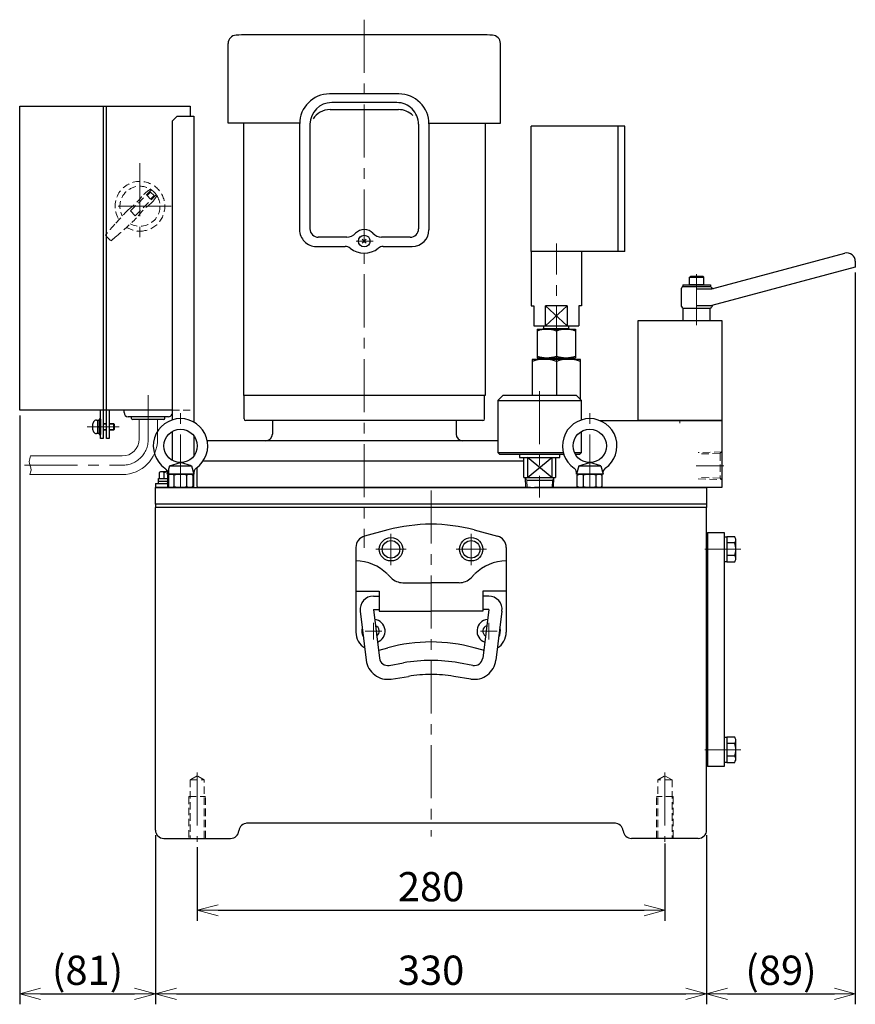
# Model space of a CAD drawing. Units: millimetres. Extents: x 222 to 1827, y 124 to 1140.
# Drawn here: x 222 to 723, y 152 to 741 of the extents above; entities that cross this region are included whole.
import ezdxf

# ---------------------------------------------------------------- set-up
doc = ezdxf.new("R2010")
doc.units = ezdxf.units.MM
doc.linetypes.add('CENTER', pattern=[50.8, 31.75, -6.35, 6.35, -6.35])
doc.linetypes.add('HIDDEN', pattern=[9.525, 6.35, -3.175])
for name, color, linetype, lineweight in [('かくれ線', 2, 'HIDDEN', 13), ('中心線', 1, 'CENTER', 13), ('外形線', 3, 'Continuous', 25), ('実線－細線', 2, 'Continuous', 13), ('寸法線・引出し線', 4, 'Continuous', 13)]:
    doc.layers.add(name, color=color, linetype=linetype, lineweight=lineweight)
doc.styles.add('RK', font='extslim2.shx', dxfattribs={"bigfont": 'extfont2.shx'})
doc.dimstyles.new('1：5_RK3.5', dxfattribs={"dimscale": 5, "dimtxt": 3.5, "dimasz": 2.5, "dimexe": 1.25, "dimexo": 0.625, "dimtad": 1, "dimdsep": 46, "dimtxsty": 'RK', "dimblk": 'OPEN30', "dimcen": 2.5, "dimadec": 0, "dimazin": 0, "dimtfac": 1, "dimtmove": 0, "dimatfit": 3, "dimldrblk": 'OPEN30', "dimfxl": 1, "dimarcsym": 0})

# ---------------------------------------------------------------- blocks, each defined once
blk = doc.blocks.new('_Open30')
for p, q in [((-1, 0.268), (0, 0)), ((0, 0), (-1, -0.268)), ((0, 0), (-1, 0))]:
    blk.add_line(p, q)
blk = doc.blocks.new('*D2')
at = {"layer": 'Defpoints', "color": 0, "transparency": 16777216}
for p in [(328.54, 249.13), (608.54, 251.18), (608.54, 208.11)]:
    blk.add_point(p, dxfattribs=at)
at = {"layer": '寸法線・引出し線', "color": 0, "lineweight": -2, "transparency": 16777216}
for p, q in [((608.54, 248.05), (608.54, 201.86)), ((328.54, 246), (328.54, 201.86)), ((341.04, 208.11), (596.04, 208.11))]:
    blk.add_line(p, q, dxfattribs=at)
at = {"layer": '寸法線・引出し線', "color": 0, "lineweight": -2, "transparency": 16777216, "xscale": 12.5, "yscale": 12.5, "zscale": 12.5, "rotation": 180}
blk.add_blockref('_Open30', (328.54, 208.11), dxfattribs=at)
at = {"layer": '寸法線・引出し線', "color": 0, "lineweight": -2, "transparency": 16777216, "xscale": 12.5, "yscale": 12.5, "zscale": 12.5}
blk.add_blockref('_Open30', (608.54, 208.11), dxfattribs=at)
at = {"layer": '寸法線・引出し線', "color": 0, "transparency": 16777216, "insert": (468.54, 219.99), "char_height": 17.5, "attachment_point": 5, "style": 'RK'}
blk.add_mtext('280', dxfattribs=at)
blk = doc.blocks.new('*D3')
at = {"layer": 'Defpoints', "color": 0, "transparency": 16777216}
for p in [(303.54, 256.18), (633.54, 256.18), (633.54, 158.11)]:
    blk.add_point(p, dxfattribs=at)
at = {"layer": '寸法線・引出し線', "color": 0, "lineweight": -2, "transparency": 16777216}
for p, q in [((303.54, 253.05), (303.54, 151.86)), ((633.54, 253.05), (633.54, 151.86)), ((316.04, 158.11), (621.04, 158.11))]:
    blk.add_line(p, q, dxfattribs=at)
at = {"layer": '寸法線・引出し線', "color": 0, "lineweight": -2, "transparency": 16777216, "xscale": 12.5, "yscale": 12.5, "zscale": 12.5, "rotation": 180}
blk.add_blockref('_Open30', (303.54, 158.11), dxfattribs=at)
at = {"layer": '寸法線・引出し線', "color": 0, "lineweight": -2, "transparency": 16777216, "xscale": 12.5, "yscale": 12.5, "zscale": 12.5}
blk.add_blockref('_Open30', (633.54, 158.11), dxfattribs=at)
at = {"layer": '寸法線・引出し線', "color": 0, "transparency": 16777216, "insert": (468.54, 169.99), "char_height": 17.5, "attachment_point": 5, "style": 'RK'}
blk.add_mtext('330', dxfattribs=at)
blk = doc.blocks.new('*D4')
at = {"layer": 'Defpoints', "color": 0, "transparency": 16777216}
for p in [(222.24, 507.48), (303.54, 256.18), (303.54, 158.11)]:
    blk.add_point(p, dxfattribs=at)
at = {"layer": '寸法線・引出し線', "color": 0, "lineweight": -2, "transparency": 16777216}
for p, q in [((222.24, 504.35), (222.24, 151.86)), ((303.54, 253.05), (303.54, 151.86)), ((234.74, 158.11), (291.04, 158.11))]:
    blk.add_line(p, q, dxfattribs=at)
at = {"layer": '寸法線・引出し線', "color": 0, "lineweight": -2, "transparency": 16777216, "xscale": 12.5, "yscale": 12.5, "zscale": 12.5, "rotation": 180}
blk.add_blockref('_Open30', (222.24, 158.11), dxfattribs=at)
at = {"layer": '寸法線・引出し線', "color": 0, "lineweight": -2, "transparency": 16777216, "xscale": 12.5, "yscale": 12.5, "zscale": 12.5}
blk.add_blockref('_Open30', (303.54, 158.11), dxfattribs=at)
at = {"layer": '寸法線・引出し線', "color": 0, "transparency": 16777216, "insert": (262.89, 169.99), "char_height": 17.5, "attachment_point": 5, "style": 'RK'}
blk.add_mtext('(81)', dxfattribs=at)
blk = doc.blocks.new('*D5')
at = {"layer": 'Defpoints', "color": 0, "transparency": 16777216}
for p in [(722.54, 593.06), (633.54, 256.18), (722.54, 158.11)]:
    blk.add_point(p, dxfattribs=at)
at = {"layer": '寸法線・引出し線', "color": 0, "lineweight": -2, "transparency": 16777216}
for p, q in [((722.54, 589.93), (722.54, 151.86)), ((633.54, 253.05), (633.54, 151.86)), ((646.04, 158.11), (710.04, 158.11))]:
    blk.add_line(p, q, dxfattribs=at)
at = {"layer": '寸法線・引出し線', "color": 0, "lineweight": -2, "transparency": 16777216, "xscale": 12.5, "yscale": 12.5, "zscale": 12.5, "rotation": 180}
blk.add_blockref('_Open30', (633.54, 158.11), dxfattribs=at)
at = {"layer": '寸法線・引出し線', "color": 0, "lineweight": -2, "transparency": 16777216, "xscale": 12.5, "yscale": 12.5, "zscale": 12.5}
blk.add_blockref('_Open30', (722.54, 158.11), dxfattribs=at)
at = {"layer": '寸法線・引出し線', "color": 0, "transparency": 16777216, "insert": (678.04, 169.99), "char_height": 17.5, "attachment_point": 5, "style": 'RK'}
blk.add_mtext('(89)', dxfattribs=at)

msp = doc.modelspace()

# ---------------------------------------------------------------- linework, layer by layer
at = {"layer": 'かくれ線', "ltscale": 0.7}
for p, q in [((301.156, 639.29), (288.552, 626.688)), ((300.608, 637.966), (298.488, 635.844)), ((300.608, 637.966), (302.73, 635.844)), ((304.054, 636.392), (291.452, 623.788)), ((298.488, 635.844), (300.608, 633.724)), ((302.73, 635.844), (300.608, 633.724)), ((291.452, 623.788), (288.552, 626.688)), ((313.544, 507.48), (324.244, 507.48)), ((313.744, 505.98), (313.744, 507.48)), ((642.4, 482.506), (628.544, 482.073)), ((641.544, 481.624), (630.544, 481.28)), ((642.544, 482.655), (641.544, 481.624)), ((641.544, 481.624), (641.544, 466.736)), ((628.544, 466.286), (642.4, 465.853)), ((630.544, 467.08), (641.544, 466.736)), ((641.544, 466.736), (642.544, 465.705)), ((328.544, 288.634), (324.294, 286.18)), ((324.294, 286.18), (332.794, 286.18)), ((324.294, 286.18), (324.294, 251.18)), ((332.794, 286.18), (328.544, 288.634)), ((332.794, 251.18), (332.794, 286.18)), ((604.294, 286.18), (608.544, 288.634)), ((612.794, 286.18), (604.294, 286.18)), ((604.294, 251.18), (604.294, 286.18)), ((608.544, 288.634), (612.794, 286.18)), ((612.794, 286.18), (612.794, 251.18)), ((323.544, 276.18), (323.544, 251.18)), ((323.544, 276.18), (333.544, 276.18)), ((333.544, 251.18), (333.544, 276.18)), ((603.544, 251.18), (603.544, 276.18)), ((613.544, 276.18), (603.544, 276.18)), ((613.544, 276.18), (613.544, 251.18))]:
    msp.add_line(p, q, dxfattribs=at)
for centre, radius, start, end in [((294.244, 629.48), 14.9, 89.9998, 212.546), ((294.244, 629.48), 14.9, 270, 89.9998), ((294.244, 629.48), 12, 38.365, 208.815), ((344.616, 579.11), 75, 126.5906, 130.1778), ((300.504, 638.526), 1, 55.32, 126.5902), ((294.244, 629.48), 12, 19.684, 40.316), ((263.84, 659.886), 40, 305.931, 324.069), ((294.244, 629.48), 12, 241.185, 21.634), ((324.65, 599.076), 40, 125.9312, 144.0687), ((243.874, 679.852), 75, 319.822, 323.409), ((303.29, 635.74), 1, 323.413, 34.685), ((503.856, 419.87), 300, 136.2042, 138.478), ((84.634, 839.092), 300, 310.503, 313.796), ((503.856, 419.87), 300, 138.478, 140.1276), ((294.244, 629.48), 14.9, 237.454, 270), ((285.76, 620.996), 15, 215.926, 234.074), ((84.634, 839.092), 300, 309.872, 310.503), ((311.244, 505.98), 2.5, 336.926082, 0)]:
    msp.add_arc(centre, radius, start, end, dxfattribs=at)
at = {"layer": '中心線'}
for p, q in [((428.544, 741.147), (428.544, 425.115)), ((294.244, 655.364), (294.244, 607.442)), ((312.906, 629.48), (275.602, 629.48)), ((423.672, 608.617), (433.904, 608.617)), ((543.544, 537.83), (543.544, 607.123)), ((627.544, 581.512), (627.544, 588.812)), ((627.544, 581.512), (627.544, 558.277)), ((543.544, 537.83), (543.544, 516.17)), ((533.544, 518.856), (533.544, 455.17)), ((299.244, 490.03), (299.244, 516.425)), ((318.544, 461.18), (318.544, 507.21)), ((563.544, 461.18), (563.544, 507.21)), ((617.544, 501.18), (617.544, 499.676)), ((262.744, 497.48), (281.844, 497.48)), ((225.152, 474.48), (283.694, 474.48)), ((311.544, 473.179), (311.544, 461.938)), ((627.164, 474.18), (643.859, 474.18)), ((468.544, 459.307), (468.544, 252.211)), ((444.544, 433.506), (444.544, 414.751)), ((492.544, 433.506), (492.544, 414.751)), ((444.544, 419.18), (444.544, 429.18)), ((492.544, 419.18), (492.544, 429.18)), ((435.401, 424.18), (453.544, 424.18)), ((439.544, 424.18), (449.544, 424.18)), ((501.687, 424.18), (483.544, 424.18)), ((487.544, 424.18), (497.544, 424.18)), ((654.044, 424.18), (632.544, 424.18)), ((434.044, 370.18), (434.044, 380.18)), ((503.044, 370.18), (503.044, 380.18)), ((429.044, 375.18), (439.044, 375.18)), ((498.044, 375.18), (508.044, 375.18)), ((654.044, 304.18), (632.544, 304.18)), ((328.544, 290.639), (328.544, 249.128)), ((608.544, 290.639), (608.544, 249.128))]:
    msp.add_line(p, q, dxfattribs=at)
msp.add_arc((283.694, 490.03), 15.55, 270, 0, dxfattribs=at)
at = {"layer": '外形線'}
for p, q in [((492.544, 732.18), (364.544, 732.18)), ((347.044, 679.18), (347.044, 726.915)), ((510.044, 679.18), (510.044, 726.915)), ((449.294, 696.738), (407.794, 696.738)), ((222.244, 507.48), (222.244, 689.48)), ((222.244, 689.48), (324.244, 689.48)), ((272.244, 689.48), (272.244, 490.48)), ((274.244, 490.48), (274.244, 689.48)), ((324.244, 689.48), (324.244, 683.48)), ((448.044, 691.55), (409.044, 691.55)), ((408.044, 687.344), (449.044, 687.344)), ((316.544, 683.48), (313.544, 680.48)), ((313.544, 680.48), (313.544, 501.594)), ((316.544, 683.48), (326.544, 683.48)), ((326.544, 683.48), (326.544, 500.282)), ((390.294, 679.18), (347.044, 679.18)), ((356.244, 679.18), (356.244, 516.18)), ((389.794, 678.738), (389.794, 615.454)), ((396.044, 678.55), (396.044, 615.966)), ((461.044, 678.55), (461.044, 615.966)), ((467.294, 679.18), (510.044, 679.18)), ((467.294, 678.738), (467.294, 615.454)), ((500.844, 679.18), (500.844, 516.18)), ((528.544, 602.433), (528.544, 677.433)), ((584.544, 677.433), (528.544, 677.433)), ((580.544, 602.433), (580.544, 677.433)), ((584.544, 602.433), (584.544, 677.433)), ((418.123, 610.966), (401.044, 610.966)), ((429.781, 607.38), (427.306, 609.854)), ((429.781, 609.854), (427.306, 607.38)), ((456.044, 610.966), (438.965, 610.966)), ((399.794, 605.454), (417.148, 605.454)), ((439.94, 605.454), (457.294, 605.454)), ((528.544, 602.433), (528.544, 569.933)), ((584.544, 602.433), (528.544, 602.433)), ((558.544, 602.433), (558.544, 569.933)), ((636.671, 580.046), (716.25, 601.369)), ((722.544, 596.539), (722.544, 593.055)), ((722.544, 593.055), (636.671, 570.046)), ((623.294, 587.012), (623.794, 587.512)), ((623.294, 582.512), (623.294, 587.012)), ((623.294, 587.012), (631.794, 587.012)), ((631.294, 587.512), (623.794, 587.512)), ((631.794, 587.012), (631.294, 587.512)), ((631.794, 582.512), (631.794, 587.012)), ((618.544, 569.512), (618.544, 580.512)), ((619.294, 582.512), (619.294, 581.512)), ((619.294, 582.512), (635.794, 582.512)), ((619.294, 581.512), (635.794, 581.512)), ((631.794, 582.512), (623.294, 582.512)), ((627.544, 580.012), (636.412, 580.012)), ((635.794, 582.512), (635.794, 581.512)), ((528.544, 569.933), (530.044, 569.933)), ((530.044, 569.933), (530.044, 557.933)), ((537.006, 557.933), (537.006, 569.933)), ((550.082, 569.933), (537.006, 569.933)), ((550.082, 569.933), (537.006, 557.933)), ((550.082, 557.933), (537.006, 569.933)), ((550.082, 569.933), (550.082, 557.933)), ((557.044, 569.933), (557.044, 557.933)), ((558.544, 569.933), (557.044, 569.933)), ((619.544, 568.512), (635.544, 568.512)), ((619.544, 561.18), (619.544, 568.512)), ((627.544, 570.012), (636.412, 570.012)), ((635.544, 561.18), (635.544, 568.512)), ((592.544, 561.18), (642.544, 561.18)), ((592.544, 501.18), (592.544, 561.18)), ((642.544, 561.18), (642.544, 501.18)), ((530.044, 557.933), (557.044, 557.933)), ((532.044, 555.83), (555.044, 555.83)), ((532.044, 555.83), (532.044, 538.83)), ((536.044, 556.33), (535.544, 555.83)), ((536.044, 556.33), (536.044, 557.933)), ((536.044, 556.33), (551.044, 556.33)), ((543.544, 554.83), (543.544, 539.83)), ((551.044, 556.33), (551.044, 557.933)), ((551.044, 556.33), (551.544, 555.83)), ((555.044, 555.83), (555.044, 538.83)), ((558.044, 537.83), (529.044, 537.83)), ((529.044, 537.83), (529.044, 516.17)), ((532.044, 538.83), (555.044, 538.83)), ((534.339, 537.83), (534.339, 538.83)), ((543.544, 536.535), (543.544, 516.17)), ((552.748, 537.83), (552.748, 538.83)), ((558.044, 513.67), (558.044, 537.83)), ((500.844, 516.18), (356.244, 516.18)), ((356.544, 502.18), (356.544, 516.18)), ((500.544, 502.18), (500.544, 516.18)), ((508.544, 513.17), (511.544, 516.17)), ((508.544, 513.17), (558.544, 513.17)), ((508.544, 513.17), (508.544, 482.17)), ((555.544, 516.17), (511.544, 516.17)), ((558.544, 513.17), (555.544, 516.17)), ((558.544, 501.594), (558.544, 513.17)), ((313.544, 507.48), (222.244, 507.48)), ((270.644, 490.48), (270.644, 507.48)), ((275.844, 507.48), (275.844, 490.48)), ((284.744, 505.98), (284.744, 507.48)), ((268.244, 501.48), (268.844, 501.48)), ((268.844, 501.48), (268.844, 493.48)), ((268.844, 501.28), (268.844, 493.68)), ((269.844, 501.28), (268.844, 501.28)), ((270.644, 501.98), (269.844, 501.98)), ((269.844, 501.98), (269.844, 492.98)), ((270.644, 501.98), (270.644, 492.98)), ((311.244, 503.48), (287.244, 503.48)), ((289.244, 502.53), (289.244, 503.48)), ((308.494, 501.78), (289.994, 501.78)), ((309.244, 502.53), (309.244, 503.48)), ((499.544, 501.18), (357.544, 501.18)), ((373.544, 501.18), (373.544, 493.18)), ((483.544, 501.18), (483.544, 493.18)), ((569.682, 501.18), (642.544, 501.18)), ((642.544, 501.18), (592.544, 501.18)), ((642.544, 501.18), (642.544, 461.18)), ((269.844, 496.98), (268.844, 497.98)), ((272.244, 499.48), (274.244, 499.48)), ((274.244, 495.48), (272.244, 495.48)), ((275.844, 499.48), (278.465, 499.48)), ((278.465, 495.48), (275.844, 495.48)), ((278.465, 499.48), (278.844, 499.101)), ((278.844, 495.859), (278.465, 495.48)), ((278.844, 499.101), (278.844, 495.859)), ((268.844, 493.48), (268.244, 493.48)), ((268.844, 493.68), (269.844, 493.68)), ((269.844, 492.98), (270.644, 492.98)), ((272.244, 490.48), (270.644, 490.48)), ((275.844, 490.48), (274.244, 490.48)), ((313.544, 494.74), (313.544, 477.42)), ((326.544, 492.08), (326.544, 480.08)), ((508.544, 489.18), (334.546, 489.18)), ((558.544, 482.17), (558.544, 494.74)), ((508.544, 482.17), (509.544, 481.17)), ((508.544, 482.17), (547.72, 482.17)), ((509.544, 481.17), (548.001, 481.17)), ((521.544, 481.17), (521.544, 479.17)), ((521.544, 479.17), (545.544, 479.17)), ((524.044, 467.17), (524.044, 479.17)), ((526.212, 479.17), (526.212, 467.17)), ((526.212, 467.17), (540.875, 479.17)), ((540.875, 467.17), (526.212, 479.17)), ((540.875, 479.17), (540.875, 467.17)), ((543.044, 479.17), (543.044, 467.17)), ((545.544, 479.17), (545.544, 481.17)), ((554.34, 482.17), (558.544, 482.17)), ((554.832, 481.17), (557.544, 481.17)), ((557.544, 481.17), (558.544, 482.17)), ((311.925, 474.08), (310.544, 469.08)), ((311.925, 474.08), (318.544, 476.08)), ((311.925, 474.08), (325.163, 474.08)), ((325.163, 474.08), (318.544, 476.08)), ((325.163, 474.08), (326.544, 469.08)), ((328.544, 461.68), (328.544, 473.208)), ((332.2, 477.18), (524.044, 477.18)), ((332.2, 477.18), (410.214, 477.18)), ((556.925, 474.08), (555.544, 469.08)), ((556.925, 474.08), (563.544, 476.08)), ((556.925, 474.08), (570.163, 474.08)), ((570.163, 474.08), (563.544, 476.08)), ((570.163, 474.08), (571.544, 469.08)), ((305.294, 464.98), (305.294, 466.58)), ((305.294, 466.58), (311.038, 466.58)), ((306.644, 470.58), (305.794, 470.089)), ((305.794, 470.089), (305.794, 466.58)), ((310.607, 470.58), (306.644, 470.58)), ((308.669, 466.58), (308.669, 470.089)), ((326.544, 469.08), (310.544, 469.08)), ((311.038, 468.499), (312.044, 469.08)), ((311.038, 461.76), (311.038, 468.499)), ((312.044, 469.08), (325.044, 469.08)), ((314.791, 461.76), (314.791, 468.499)), ((322.297, 461.76), (322.297, 468.499)), ((325.044, 469.08), (326.049, 468.499)), ((326.049, 461.76), (326.049, 468.499)), ((326.544, 461.18), (326.544, 469.08)), ((524.044, 467.17), (543.044, 467.17)), ((525.224, 461.18), (525.036, 467.17)), ((525.941, 465.602), (541.146, 465.602)), ((541.864, 461.18), (542.051, 467.17)), ((571.544, 469.08), (555.544, 469.08)), ((556.038, 468.499), (557.044, 469.08)), ((556.038, 461.76), (556.038, 468.499)), ((557.044, 469.08), (570.044, 469.08)), ((559.791, 461.76), (559.791, 468.499)), ((567.297, 461.76), (567.297, 468.499)), ((570.044, 469.08), (571.049, 468.499)), ((571.049, 461.76), (571.049, 468.499)), ((303.544, 463.48), (303.544, 461.18)), ((303.544, 463.48), (311.038, 463.48)), ((303.544, 451.18), (303.544, 461.18)), ((303.544, 461.18), (633.544, 461.18)), ((326.544, 461.18), (303.544, 461.18)), ((305.294, 464.98), (311.038, 464.98)), ((305.444, 463.48), (305.444, 464.98)), ((305.444, 464.98), (311.038, 464.98)), ((305.444, 463.48), (311.038, 463.48)), ((310.428, 464.98), (311.038, 463.729)), ((312.044, 461.18), (311.038, 461.76)), ((312.044, 461.18), (325.044, 461.18)), ((326.049, 461.76), (325.044, 461.18)), ((326.049, 463.48), (326.544, 463.48)), ((328.544, 461.68), (329.044, 461.18)), ((528.044, 461.18), (329.044, 461.18)), ((642.544, 461.18), (530.544, 461.18)), ((557.044, 461.18), (556.038, 461.76)), ((557.044, 461.18), (570.044, 461.18)), ((571.049, 461.76), (570.044, 461.18)), ((633.544, 461.18), (633.544, 451.18)), ((633.544, 451.18), (303.544, 451.18)), ((303.544, 451.18), (303.544, 449.18)), ((633.544, 449.18), (303.544, 449.18)), ((303.544, 256.18), (303.544, 449.18)), ((633.544, 451.18), (633.544, 449.18)), ((633.544, 256.18), (633.544, 449.18)), ((442.662, 435.773), (428.732, 432.04)), ((494.426, 435.773), (508.356, 432.04)), ((634.044, 431.68), (633.544, 431.68)), ((634.044, 434.18), (644.044, 434.18)), ((634.044, 434.18), (634.044, 319.18)), ((644.044, 434.18), (644.044, 311.68)), ((644.044, 431.68), (645.544, 431.68)), ((645.544, 431.68), (645.544, 416.68)), ((650.344, 431.68), (645.544, 431.68)), ((645.544, 431.68), (645.544, 416.68)), ((650.692, 431.076), (650.344, 431.68)), ((423.544, 425.279), (423.544, 374.515)), ((513.544, 425.279), (513.544, 374.515)), ((650.344, 427.98), (645.544, 427.98)), ((651.044, 418.596), (651.044, 429.764)), ((650.344, 420.38), (645.544, 420.38)), ((633.544, 416.68), (634.044, 416.68)), ((645.544, 416.68), (644.044, 416.68)), ((645.544, 416.68), (650.344, 416.68)), ((650.344, 416.68), (650.692, 417.283)), ((444.615, 407.109), (442.452, 409.272)), ((492.473, 407.109), (494.636, 409.272)), ((451.686, 404.18), (468.544, 404.18)), ((485.402, 404.18), (468.544, 404.18)), ((423.544, 399.18), (437.544, 399.18)), ((434.044, 396.18), (437.544, 396.18)), ((437.544, 399.18), (437.544, 387.18)), ((513.544, 399.18), (499.544, 399.18)), ((499.544, 399.18), (499.544, 387.18)), ((503.044, 396.18), (499.544, 396.18)), ((426.103, 387.205), (429.717, 357.779)), ((434.044, 388.18), (437.544, 388.18)), ((434.044, 388.18), (437.626, 359.006)), ((437.544, 387.18), (468.544, 387.18)), ((499.544, 387.18), (468.544, 387.18)), ((503.044, 388.18), (499.462, 359.006)), ((503.044, 388.18), (499.544, 388.18)), ((510.984, 387.205), (507.371, 357.779)), ((437.391, 363.89), (442.662, 365.302)), ((499.697, 363.89), (494.426, 365.302)), ((443.457, 354.691), (452.047, 356.206)), ((493.631, 354.691), (485.041, 356.206)), ((444.653, 346.523), (454.934, 348.152)), ((492.435, 346.523), (482.154, 348.152)), ((634.044, 319.18), (634.044, 294.18)), ((634.044, 311.68), (633.544, 311.68)), ((644.044, 311.68), (644.044, 294.18)), ((644.044, 311.68), (645.544, 311.68)), ((650.344, 311.68), (645.544, 311.68)), ((645.544, 311.68), (645.544, 296.68)), ((645.544, 311.68), (645.544, 296.68)), ((650.344, 307.98), (645.544, 307.98)), ((650.692, 311.076), (650.344, 311.68)), ((651.044, 298.596), (651.044, 309.764)), ((633.544, 296.68), (634.044, 296.68)), ((645.544, 296.68), (644.044, 296.68)), ((650.344, 300.38), (645.544, 300.38)), ((645.544, 296.68), (650.344, 296.68)), ((650.344, 296.68), (650.692, 297.283)), ((644.044, 294.18), (634.044, 294.18)), ((578.993, 260.18), (358.095, 260.18)), ((308.544, 251.18), (348.544, 251.18)), ((628.544, 251.18), (588.544, 251.18))]:
    msp.add_line(p, q, dxfattribs=at)
for centre, radius in [((428.544, 608.617), 3.5), ((318.544, 486.08), 10), ((563.544, 486.08), 10), ((444.544, 424.18), 7), ((492.544, 424.18), 7), ((444.544, 424.18), 5.25), ((492.544, 424.18), 5.25)]:
    msp.add_circle(centre, radius, dxfattribs=at)
for centre, radius, start, end in [((352.044, 726.915), 5, 92.428514, 180), ((364.544, 432.18), 300, 90, 92.428514), ((492.544, 432.18), 300, 87.571486, 90), ((505.044, 726.915), 5, 0, 87.571486), ((407.794, 678.738), 18, 90.000013, 180), ((449.294, 678.738), 18, 0, 90.000013), ((409.044, 678.55), 13, 90.000013, 180), ((448.044, 678.55), 13, 0, 90.000013), ((408.044, 675.344), 12, 90.000013, 147.805493), ((449.044, 675.344), 12, 44.331467, 90.000013), ((399.794, 615.454), 10, 180, 270.000013), ((401.044, 615.966), 5, 180, 270.000013), ((418.123, 617.966), 7, 270, 318.105674), ((428.544, 608.617), 7, 41.89434, 138.105687), ((438.965, 617.966), 7, 221.89434, 270.000013), ((456.044, 615.966), 5, 270, 359.999987), ((457.294, 615.454), 10, 270, 359.999987), ((417.148, 600.654), 4.8, 50.720589, 90.000013), ((428.544, 614.587), 13.2, 230.720589, 309.279438), ((439.94, 600.654), 4.8, 90.000013, 129.279438), ((717.544, 596.539), 5, 0, 105), ((619.544, 580.512), 1, 90, 180), ((635.544, 580.512), 1, 22.418109, 90), ((636.412, 581.012), 1, 270, 285), ((637.393, 581.275), 1, 202.418109, 285), ((619.544, 569.512), 1, 180, 270), ((635.544, 569.512), 1, 270, 352.174361), ((636.412, 571.012), 1, 270, 285), ((637.525, 569.24), 1, 105, 172.174361), ((537.794, 538.799), 17.031, 70.268386, 109.731614), ((549.294, 538.799), 17.031, 70.268386, 109.731614), ((536.294, 516.889), 20.941, 69.743842, 110.256158), ((537.794, 555.861), 17.031, 250.268386, 289.731614), ((549.294, 555.861), 17.031, 250.268386, 289.731614), ((550.794, 516.889), 20.941, 69.743842, 110.256158), ((550.794, 533.771), 20.941, 289.282822, 290.256158), ((268.23, 499.48), 2, 90, 153.25787), ((287.244, 505.98), 2.5, 180, 270), ((289.994, 502.53), 0.75, 180, 270), ((318.544, 486.08), 16.3, 304.821809, 235.178191), ((308.494, 502.53), 0.75, 270, 0), ((311.244, 505.98), 2.5, 270, 336.926082), ((357.544, 502.18), 1, 180, 270), ((499.544, 502.18), 1, 270, 0), ((563.544, 486.08), 16.3, 304.821809, 235.178191), ((272.101, 497.48), 6.357, 152.859131, 207.140869), ((268.23, 495.48), 2, 206.74213, 270), ((369.544, 493.18), 4, 270, 0), ((487.544, 493.18), 4, 180, 270), ((307.335, 469.966), 3.329, 344.558363, 55.178191), ((329.752, 469.966), 3.329, 124.821809, 195.441637), ((552.335, 469.966), 3.329, 344.558363, 55.178191), ((574.752, 469.966), 3.329, 124.821809, 195.441637), ((307.231, 468.229), 2.351, 52.301245, 90), ((311.544, 461.913), 8.667, 96.146463, 109.373471), ((312.915, 465.757), 3.323, 55.615753, 90), ((318.544, 456.66), 12.419, 72.412046, 107.587954), ((324.173, 465.757), 3.323, 90, 124.384247), ((557.915, 465.757), 3.323, 55.615753, 90), ((563.544, 456.66), 12.419, 72.412046, 107.587954), ((569.173, 465.757), 3.323, 90, 124.384247), ((312.915, 464.503), 3.323, 270, 304.384247), ((318.544, 473.599), 12.419, 252.412046, 287.587954), ((324.173, 464.503), 3.323, 235.615753, 270), ((557.915, 464.503), 3.323, 270, 304.384247), ((563.544, 473.599), 12.419, 252.412046, 287.587954), ((569.173, 464.503), 3.323, 235.615753, 270), ((468.544, 339.18), 100, 90, 105), ((468.544, 339.18), 100, 75, 90), ((430.544, 425.279), 7, 105, 180), ((506.544, 425.279), 7, 0, 75), ((648.42, 429.764), 2.624, 317.160616, 29.999994), ((640.38, 424.18), 10.664, 339.125049, 20.874951), ((648.42, 418.596), 2.624, 330.000006, 42.839384), ((423.567, 390.68), 26.5, 45, 90), ((513.521, 390.68), 26.5, 90, 135), ((451.686, 414.18), 10, 225, 270), ((485.402, 414.18), 10, 270, 315), ((434.044, 388.18), 8, 90, 187), ((503.044, 388.18), 8, 353, 90), ((434.044, 375.18), 7, 163.423716, 210.576284), ((434.044, 375.18), 7, 290.081028, 83.918973), ((434.044, 375.18), 3.5, 303.914319, 70.085681), ((503.044, 375.18), 7, 96.081027, 249.918972), ((503.044, 375.18), 3.5, 109.914319, 236.085681), ((503.044, 375.18), 7, 329.423716, 16.576284), ((434.544, 374.515), 11, 180, 238.610891), ((502.544, 374.515), 11, 301.389109, 0), ((468.544, 268.71), 100, 90, 105), ((468.544, 268.71), 100, 75, 90), ((434.544, 374.515), 11, 283.100568, 285), ((502.544, 374.515), 11, 255, 256.899432), ((442.62, 359.363), 13, 187, 279), ((442.589, 359.615), 5, 187, 280), ((468.544, 262.649), 95, 90, 100), ((468.544, 262.649), 95, 80, 90), ((494.468, 359.363), 13, 261, 353), ((494.499, 359.615), 5, 260, 353), ((468.544, 262.222), 87, 90, 99), ((468.544, 262.222), 87, 81, 90), ((648.42, 309.764), 2.624, 317.160616, 29.999994), ((640.38, 304.18), 10.664, 339.125049, 20.874951), ((648.42, 298.596), 2.624, 330.000006, 42.839384), ((358.494, 255.18), 5, 90, 174.26083), ((578.594, 255.18), 5, 5.73917, 90), ((308.544, 256.18), 5, 180, 270), ((348.544, 256.18), 5, 270, 354.26083), ((588.544, 256.18), 5, 185.73917, 270), ((628.544, 256.18), 5, 270, 0)]:
    msp.add_arc(centre, radius, start, end, dxfattribs=at)
for p in [(607.544, 501.18), (617.544, 501.18), (627.544, 501.18)]:
    msp.add_point(p, dxfattribs=at)
at = {"layer": '実線－細線'}
for p, q in [((293.694, 501.78), (293.694, 490.03)), ((304.794, 501.78), (304.794, 490.03)), ((272.244, 499.101), (274.244, 499.101)), ((272.244, 495.859), (274.244, 495.859)), ((275.844, 499.101), (278.844, 499.101)), ((275.844, 495.859), (278.844, 495.859)), ((278.465, 499.48), (278.465, 495.48)), ((283.694, 480.03), (228.681, 480.03)), ((283.694, 468.93), (228.386, 468.93)), ((525.941, 465.602), (525.036, 467.17)), ((526.08, 461.18), (525.941, 465.602)), ((541.008, 461.18), (541.146, 465.602)), ((541.146, 465.602), (542.051, 467.17))]:
    msp.add_line(p, q, dxfattribs=at)
for radius in [10, 21.1]:
    msp.add_arc((283.694, 490.03), radius, 270, 0, dxfattribs=at)
msp.add_open_spline([(228.681, 480.03), (228.452, 478.955), (227.259, 476.156), (229.792, 472.421), (228.615, 469.824), (228.386, 468.93)], degree=3, knots=[0, 0, 0, 0, 3.2964775, 8.6019237, 11.3692926, 11.3692926, 11.3692926, 11.3692926], dxfattribs=at)

# ---------------------------------------------------------------- dimensions: what is measured, and where the dimension line sits
at = {"layer": '寸法線・引出し線'}
for base, p1, p2, picture, middle in [((722.544, 158.115), (633.544, 256.18), (722.544, 593.055), '*D5', (678.044, 169.99)), ((303.544, 158.115), (222.244, 507.48), (303.544, 256.18), '*D4', (262.894, 169.99))]:
    dim = msp.add_linear_dim(base=base, p1=p1, p2=p2, text='(<>)', dimstyle='1：5_RK3.5', override={"dimdec": 0}, dxfattribs=at)
    dim.commit()
    dim.dimension.update_dxf_attribs({"geometry": picture, "text_midpoint": middle})
for base, p1, p2, picture, middle in [((633.544, 158.115), (303.544, 256.18), (633.544, 256.18), '*D3', (468.544, 169.99)), ((608.544, 208.115), (328.544, 249.128), (608.544, 251.18), '*D2', (468.544, 219.99))]:
    dim = msp.add_linear_dim(base=base, p1=p1, p2=p2, dimstyle='1：5_RK3.5', dxfattribs=at)
    dim.commit()
    dim.dimension.update_dxf_attribs({"geometry": picture, "text_midpoint": middle})

doc.saveas('drawing.dxf')
